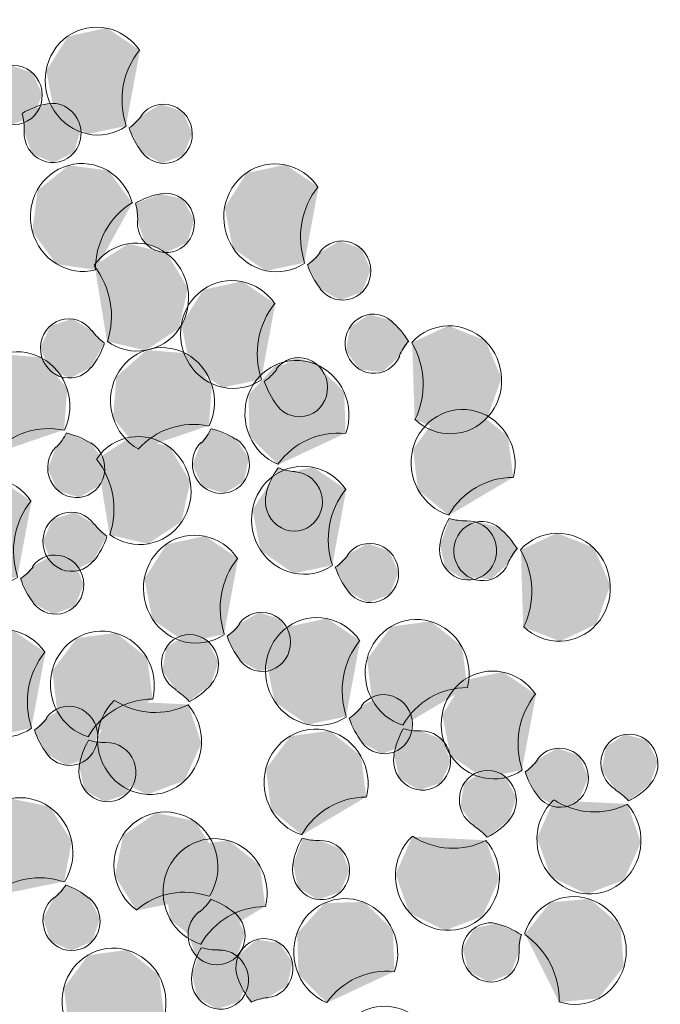
# Model space of a CAD drawing. Units: millimetres. Extents: x 2069 to 2264, y 918 to 967.
# Drawn here: x 2092 to 2092, y 936 to 936 of the extents above; entities that cross this region are included whole.
import ezdxf

# ---------------------------------------------------------------- set-up
doc = ezdxf.new("R2010")
doc.units = ezdxf.units.MM
doc.layers.add('Interni - Arredo_Num_Penna__104', color=7, linetype='Continuous', lineweight=0, true_color=0xc9e4c3)
doc.layers.add('Interni - Arredo_Num_Penna__4', color=7, linetype='Continuous', lineweight=0, true_color=0x1a5518)

msp = doc.modelspace()

# ---------------------------------------------------------------- hatches: boundary and pattern name
at = {"layer": 'Interni - Arredo_Num_Penna__104', "linetype": 'Continuous'}
for points in [[(2091.89389, 935.8669), (2091.89388, 935.86692), (2091.89578, 935.87712), (2091.8913, 935.88016), (2091.88606, 935.87901), (2091.88312, 935.87435), (2091.88419, 935.86888), (2091.88865, 935.8658)], [(2091.89389, 935.8669), (2091.89388, 935.86692), (2091.89578, 935.87712), (2091.8913, 935.88016), (2091.88606, 935.87901), (2091.88312, 935.87435), (2091.88419, 935.86888), (2091.88865, 935.8658)], [(2091.87568, 935.87354), (2091.874, 935.8719), (2091.87573, 935.86859), (2091.87846, 935.8671), (2091.88136, 935.86818), (2091.88257, 935.87115), (2091.8813, 935.87408), (2091.87838, 935.87509)], [(2091.87568, 935.87354), (2091.874, 935.8719), (2091.87573, 935.86859), (2091.87846, 935.8671), (2091.88136, 935.86818), (2091.88257, 935.87115), (2091.8813, 935.87408), (2091.87838, 935.87509)], [(2091.88013, 935.86619), (2091.8812, 935.86317), (2091.88405, 935.86195), (2091.88685, 935.8633), (2091.88779, 935.86637), (2091.88627, 935.86917), (2091.88327, 935.8699), (2091.87989, 935.86857)], [(2091.88013, 935.86619), (2091.8812, 935.86317), (2091.88405, 935.86195), (2091.88685, 935.8633), (2091.88779, 935.86637), (2091.88627, 935.86917), (2091.88327, 935.8699), (2091.87989, 935.86857)], [(2091.89594, 935.86829), (2091.89427, 935.86666), (2091.89599, 935.86335), (2091.89872, 935.86185), (2091.90163, 935.86294), (2091.90284, 935.8659), (2091.90157, 935.86883), (2091.89864, 935.86985)], [(2091.89594, 935.86829), (2091.89427, 935.86666), (2091.89599, 935.86335), (2091.89872, 935.86185), (2091.90163, 935.86294), (2091.90284, 935.8659), (2091.90157, 935.86883), (2091.89864, 935.86985)], [(2091.89476, 935.85649), (2091.89148, 935.86089), (2091.88617, 935.86159), (2091.88194, 935.85818), (2091.88124, 935.85265), (2091.88449, 935.84822), (2091.88978, 935.84747), (2091.89474, 935.85648)], [(2091.89476, 935.85649), (2091.89148, 935.86089), (2091.88617, 935.86159), (2091.88194, 935.85818), (2091.88124, 935.85265), (2091.88449, 935.84822), (2091.88978, 935.84747), (2091.89474, 935.85648)], [(2091.918, 935.84842), (2091.91798, 935.84844), (2091.91988, 935.85864), (2091.9154, 935.86168), (2091.91017, 935.86053), (2091.90723, 935.85587), (2091.9083, 935.8504), (2091.91276, 935.84732)], [(2091.918, 935.84842), (2091.91798, 935.84844), (2091.91988, 935.85864), (2091.9154, 935.86168), (2091.91017, 935.86053), (2091.90723, 935.85587), (2091.9083, 935.8504), (2091.91276, 935.84732)], [(2091.89544, 935.85404), (2091.89651, 935.85102), (2091.89936, 935.8498), (2091.90216, 935.85116), (2091.9031, 935.85422), (2091.90158, 935.85702), (2091.89858, 935.85775), (2091.8952, 935.85642)], [(2091.89544, 935.85404), (2091.89651, 935.85102), (2091.89936, 935.8498), (2091.90216, 935.85116), (2091.9031, 935.85422), (2091.90158, 935.85702), (2091.89858, 935.85775), (2091.8952, 935.85642)], [(2091.89131, 935.83779), (2091.89653, 935.83658), (2091.90105, 935.83956), (2091.90224, 935.845), (2091.8994, 935.84973), (2091.89419, 935.85099), (2091.88965, 935.84805), (2091.89133, 935.83781)], [(2091.89131, 935.83779), (2091.89653, 935.83658), (2091.90105, 935.83956), (2091.90224, 935.845), (2091.8994, 935.84973), (2091.89419, 935.85099), (2091.88965, 935.84805), (2091.89133, 935.83781)], [(2091.92005, 935.84981), (2091.91837, 935.84818), (2091.9201, 935.84487), (2091.92283, 935.84337), (2091.92573, 935.84446), (2091.92694, 935.84742), (2091.92567, 935.85035), (2091.92275, 935.85137)], [(2091.92005, 935.84981), (2091.91837, 935.84818), (2091.9201, 935.84487), (2091.92283, 935.84337), (2091.92573, 935.84446), (2091.92694, 935.84742), (2091.92567, 935.85035), (2091.92275, 935.85137)], [(2091.91216, 935.83266), (2091.91214, 935.83268), (2091.91404, 935.84288), (2091.90956, 935.84592), (2091.90433, 935.84477), (2091.90139, 935.84011), (2091.90246, 935.83464), (2091.90691, 935.83156)], [(2091.91216, 935.83266), (2091.91214, 935.83268), (2091.91404, 935.84288), (2091.90956, 935.84592), (2091.90433, 935.84477), (2091.90139, 935.84011), (2091.90246, 935.83464), (2091.90691, 935.83156)], [(2091.93082, 935.83581), (2091.93211, 935.83779), (2091.92972, 935.84062), (2091.92674, 935.84144), (2091.92414, 935.83972), (2091.92359, 935.83655), (2091.92544, 935.83398), (2091.92851, 935.83367)], [(2091.93082, 935.83581), (2091.93211, 935.83779), (2091.92972, 935.84062), (2091.92674, 935.84144), (2091.92414, 935.83972), (2091.92359, 935.83655), (2091.92544, 935.83398), (2091.92851, 935.83367)], [(2091.88929, 935.83923), (2091.88663, 935.84084), (2091.88368, 935.83989), (2091.88235, 935.83698), (2091.88349, 935.834), (2091.88637, 935.83285), (2091.88914, 935.83428), (2091.89093, 935.83755)], [(2091.88929, 935.83923), (2091.88663, 935.84084), (2091.88368, 935.83989), (2091.88235, 935.83698), (2091.88349, 935.834), (2091.88637, 935.83285), (2091.88914, 935.83428), (2091.89093, 935.83755)], [(2091.93252, 935.83764), (2091.93254, 935.83762), (2091.93285, 935.82724), (2091.93786, 935.8253), (2091.94273, 935.82763), (2091.94461, 935.83285), (2091.9424, 935.83793), (2091.93741, 935.83991)], [(2091.93252, 935.83764), (2091.93254, 935.83762), (2091.93285, 935.82724), (2091.93786, 935.8253), (2091.94273, 935.82763), (2091.94461, 935.83285), (2091.9424, 935.83793), (2091.93741, 935.83991)], [(2091.88555, 935.82584), (2091.88594, 935.8314), (2091.88246, 935.83564), (2091.87713, 935.83607), (2091.87306, 935.83246), (2091.87261, 935.82689), (2091.87606, 935.82263), (2091.88552, 935.82585)], [(2091.88555, 935.82584), (2091.88594, 935.8314), (2091.88246, 935.83564), (2091.87713, 935.83607), (2091.87306, 935.83246), (2091.87261, 935.82689), (2091.87606, 935.82263), (2091.88552, 935.82585)], [(2091.90508, 935.8264), (2091.90548, 935.83196), (2091.902, 935.8362), (2091.89667, 935.83663), (2091.89259, 935.83302), (2091.89215, 935.82745), (2091.89559, 935.82319), (2091.90506, 935.82641)], [(2091.90508, 935.8264), (2091.90548, 935.83196), (2091.902, 935.8362), (2091.89667, 935.83663), (2091.89259, 935.83302), (2091.89215, 935.82745), (2091.89559, 935.82319), (2091.90506, 935.82641)], [(2091.91445, 935.82112), (2091.91446, 935.82115), (2091.92354, 935.8254), (2091.92335, 935.83098), (2091.91944, 935.83478), (2091.9141, 935.8346), (2091.91043, 935.83054), (2091.91057, 935.82497)], [(2091.91445, 935.82112), (2091.91446, 935.82115), (2091.92354, 935.8254), (2091.92335, 935.83098), (2091.91944, 935.83478), (2091.9141, 935.8346), (2091.91043, 935.83054), (2091.91057, 935.82497)], [(2091.91421, 935.83405), (2091.91253, 935.83242), (2091.91426, 935.8291), (2091.91699, 935.82761), (2091.91989, 935.8287), (2091.9211, 935.83166), (2091.91983, 935.83459), (2091.91691, 935.83561)], [(2091.91421, 935.83405), (2091.91253, 935.83242), (2091.91426, 935.8291), (2091.91699, 935.82761), (2091.91989, 935.8287), (2091.9211, 935.83166), (2091.91983, 935.83459), (2091.91691, 935.83561)], [(2091.93752, 935.81428), (2091.93752, 935.81431), (2091.94618, 935.81944), (2091.94548, 935.82497), (2091.94124, 935.82837), (2091.93593, 935.82766), (2091.93265, 935.82325), (2091.93331, 935.81772)], [(2091.93752, 935.81428), (2091.93752, 935.81431), (2091.94618, 935.81944), (2091.94548, 935.82497), (2091.94124, 935.82837), (2091.93593, 935.82766), (2091.93265, 935.82325), (2091.93331, 935.81772)], [(2091.88447, 935.82355), (2091.88333, 935.82056), (2091.88465, 935.81765), (2091.8876, 935.81671), (2091.89027, 935.81832), (2091.89094, 935.82146), (2091.88918, 935.8241), (2091.88582, 935.82548)], [(2091.88447, 935.82355), (2091.88333, 935.82056), (2091.88465, 935.81765), (2091.8876, 935.81671), (2091.89027, 935.81832), (2091.89094, 935.82146), (2091.88918, 935.8241), (2091.88582, 935.82548)], [(2091.90401, 935.82411), (2091.90286, 935.82112), (2091.90419, 935.81821), (2091.90714, 935.81726), (2091.9098, 935.81888), (2091.91048, 935.82202), (2091.90872, 935.82466), (2091.90536, 935.82604)], [(2091.90401, 935.82411), (2091.90286, 935.82112), (2091.90419, 935.81821), (2091.90714, 935.81726), (2091.9098, 935.81888), (2091.91048, 935.82202), (2091.90872, 935.82466), (2091.90536, 935.82604)], [(2091.89164, 935.81166), (2091.89686, 935.81045), (2091.90138, 935.81344), (2091.90257, 935.81888), (2091.89973, 935.82361), (2091.89452, 935.82486), (2091.88998, 935.82192), (2091.89166, 935.81169)], [(2091.89164, 935.81166), (2091.89686, 935.81045), (2091.90138, 935.81344), (2091.90257, 935.81888), (2091.89973, 935.82361), (2091.89452, 935.82486), (2091.88998, 935.82192), (2091.89166, 935.81169)], [(2091.92175, 935.80755), (2091.92174, 935.80758), (2091.92363, 935.81777), (2091.91915, 935.82081), (2091.91392, 935.81967), (2091.91098, 935.815), (2091.91205, 935.80954), (2091.91651, 935.80646)], [(2091.92175, 935.80755), (2091.92174, 935.80758), (2091.92363, 935.81777), (2091.91915, 935.82081), (2091.91392, 935.81967), (2091.91098, 935.815), (2091.91205, 935.80954), (2091.91651, 935.80646)], [(2091.91672, 935.82018), (2091.91447, 935.82066), (2091.91287, 935.81728), (2091.91327, 935.81409), (2091.91579, 935.81224), (2091.9188, 935.81292), (2091.92037, 935.81569), (2091.91949, 935.81877)], [(2091.91672, 935.82018), (2091.91447, 935.82066), (2091.91287, 935.81728), (2091.91327, 935.81409), (2091.91579, 935.81224), (2091.9188, 935.81292), (2091.92037, 935.81569), (2091.91949, 935.81877)], [(2091.87925, 935.80599), (2091.87923, 935.80601), (2091.88113, 935.81621), (2091.87665, 935.81925), (2091.87141, 935.8181), (2091.86848, 935.81344), (2091.86955, 935.80797), (2091.874, 935.80489)], [(2091.87925, 935.80599), (2091.87923, 935.80601), (2091.88113, 935.81621), (2091.87665, 935.81925), (2091.87141, 935.8181), (2091.86848, 935.81344), (2091.86955, 935.80797), (2091.874, 935.80489)], [(2091.88962, 935.8131), (2091.88695, 935.81472), (2091.88401, 935.81376), (2091.88268, 935.81086), (2091.88382, 935.80787), (2091.8867, 935.80673), (2091.88947, 935.80816), (2091.89126, 935.81143)], [(2091.88962, 935.8131), (2091.88695, 935.81472), (2091.88401, 935.81376), (2091.88268, 935.81086), (2091.88382, 935.80787), (2091.8867, 935.80673), (2091.88947, 935.80816), (2091.89126, 935.81143)], [(2091.93986, 935.81356), (2091.93758, 935.81382), (2091.9363, 935.8103), (2091.93699, 935.80717), (2091.93967, 935.80557), (2091.94261, 935.80654), (2091.94392, 935.80946), (2091.94275, 935.81244)], [(2091.93986, 935.81356), (2091.93758, 935.81382), (2091.9363, 935.8103), (2091.93699, 935.80717), (2091.93967, 935.80557), (2091.94261, 935.80654), (2091.94392, 935.80946), (2091.94275, 935.81244)], [(2091.94549, 935.80779), (2091.94678, 935.80977), (2091.9444, 935.8126), (2091.94142, 935.81343), (2091.93881, 935.8117), (2091.93826, 935.80854), (2091.94012, 935.80597), (2091.94318, 935.80565)], [(2091.94549, 935.80779), (2091.94678, 935.80977), (2091.9444, 935.8126), (2091.94142, 935.81343), (2091.93881, 935.8117), (2091.93826, 935.80854), (2091.94012, 935.80597), (2091.94318, 935.80565)], [(2091.94719, 935.80962), (2091.94721, 935.8096), (2091.94752, 935.79922), (2091.95253, 935.79729), (2091.9574, 935.79961), (2091.95928, 935.80484), (2091.95708, 935.80992), (2091.95208, 935.8119)], [(2091.94719, 935.80962), (2091.94721, 935.8096), (2091.94752, 935.79922), (2091.95253, 935.79729), (2091.9574, 935.79961), (2091.95928, 935.80484), (2091.95708, 935.80992), (2091.95208, 935.8119)], [(2091.90715, 935.79824), (2091.90713, 935.79827), (2091.90903, 935.80846), (2091.90455, 935.81151), (2091.89932, 935.81036), (2091.89638, 935.8057), (2091.89745, 935.80023), (2091.9019, 935.79715)], [(2091.90715, 935.79824), (2091.90713, 935.79827), (2091.90903, 935.80846), (2091.90455, 935.81151), (2091.89932, 935.81036), (2091.89638, 935.8057), (2091.89745, 935.80023), (2091.9019, 935.79715)], [(2091.9238, 935.80895), (2091.92213, 935.80731), (2091.92385, 935.804), (2091.92658, 935.80251), (2091.92949, 935.80359), (2091.93069, 935.80655), (2091.92943, 935.80949), (2091.9265, 935.8105)], [(2091.9238, 935.80895), (2091.92213, 935.80731), (2091.92385, 935.804), (2091.92658, 935.80251), (2091.92949, 935.80359), (2091.93069, 935.80655), (2091.92943, 935.80949), (2091.9265, 935.8105)], [(2091.8813, 935.80738), (2091.87962, 935.80574), (2091.88135, 935.80243), (2091.88408, 935.80094), (2091.88698, 935.80202), (2091.88819, 935.80499), (2091.88692, 935.80792), (2091.884, 935.80893)], [(2091.8813, 935.80738), (2091.87962, 935.80574), (2091.88135, 935.80243), (2091.88408, 935.80094), (2091.88698, 935.80202), (2091.88819, 935.80499), (2091.88692, 935.80792), (2091.884, 935.80893)], [(2091.9092, 935.79964), (2091.90752, 935.798), (2091.90925, 935.79469), (2091.91198, 935.7932), (2091.91488, 935.79428), (2091.91609, 935.79725), (2091.91482, 935.80018), (2091.9119, 935.80119)], [(2091.9092, 935.79964), (2091.90752, 935.798), (2091.90925, 935.79469), (2091.91198, 935.7932), (2091.91488, 935.79428), (2091.91609, 935.79725), (2091.91482, 935.80018), (2091.9119, 935.80119)], [(2091.92363, 935.78712), (2091.92361, 935.78714), (2091.92551, 935.79734), (2091.92103, 935.80038), (2091.91579, 935.79924), (2091.91286, 935.79457), (2091.91393, 935.78911), (2091.91838, 935.78602)], [(2091.92363, 935.78712), (2091.92361, 935.78714), (2091.92551, 935.79734), (2091.92103, 935.80038), (2091.91579, 935.79924), (2091.91286, 935.79457), (2091.91393, 935.78911), (2091.91838, 935.78602)], [(2091.93132, 935.78589), (2091.93133, 935.78591), (2091.93998, 935.79105), (2091.93928, 935.79658), (2091.93504, 935.79998), (2091.92973, 935.79927), (2091.92645, 935.79486), (2091.92711, 935.78933)], [(2091.93132, 935.78589), (2091.93133, 935.78591), (2091.93998, 935.79105), (2091.93928, 935.79658), (2091.93504, 935.79998), (2091.92973, 935.79927), (2091.92645, 935.79486), (2091.92711, 935.78933)], [(2091.88112, 935.78555), (2091.88111, 935.78558), (2091.88301, 935.79577), (2091.87852, 935.79881), (2091.87329, 935.79767), (2091.87035, 935.793), (2091.87142, 935.78754), (2091.87588, 935.78446)], [(2091.88112, 935.78555), (2091.88111, 935.78558), (2091.88301, 935.79577), (2091.87852, 935.79881), (2091.87329, 935.79767), (2091.87035, 935.793), (2091.87142, 935.78754), (2091.87588, 935.78446)], [(2091.88881, 935.78432), (2091.88882, 935.78435), (2091.89747, 935.78949), (2091.89677, 935.79502), (2091.89253, 935.79842), (2091.88723, 935.7977), (2091.88395, 935.7933), (2091.88461, 935.78776)], [(2091.88881, 935.78432), (2091.88882, 935.78435), (2091.89747, 935.78949), (2091.89677, 935.79502), (2091.89253, 935.79842), (2091.88723, 935.7977), (2091.88395, 935.7933), (2091.88461, 935.78776)], [(2091.90066, 935.79069), (2091.90245, 935.7892), (2091.90534, 935.79146), (2091.90637, 935.79449), (2091.90492, 935.79734), (2091.90194, 935.79815), (2091.89934, 935.79642), (2091.8988, 935.79325)], [(2091.90066, 935.79069), (2091.90245, 935.7892), (2091.90534, 935.79146), (2091.90637, 935.79449), (2091.90492, 935.79734), (2091.90194, 935.79815), (2091.89934, 935.79642), (2091.8988, 935.79325)], [(2091.94737, 935.77989), (2091.94735, 935.77992), (2091.94925, 935.79011), (2091.94477, 935.79315), (2091.93954, 935.79201), (2091.9366, 935.78734), (2091.93767, 935.78188), (2091.94213, 935.7788)], [(2091.94737, 935.77989), (2091.94735, 935.77992), (2091.94925, 935.79011), (2091.94477, 935.79315), (2091.93954, 935.79201), (2091.9366, 935.78734), (2091.93767, 935.78188), (2091.94213, 935.7788)], [(2091.90228, 935.78877), (2091.90226, 935.78875), (2091.89231, 935.78923), (2091.89007, 935.78416), (2091.89191, 935.77893), (2091.89676, 935.77657), (2091.90179, 935.77847), (2091.90407, 935.78352)], [(2091.90228, 935.78877), (2091.90226, 935.78875), (2091.89231, 935.78923), (2091.89007, 935.78416), (2091.89191, 935.77893), (2091.89676, 935.77657), (2091.90179, 935.77847), (2091.90407, 935.78352)], [(2091.92568, 935.78851), (2091.924, 935.78688), (2091.92573, 935.78357), (2091.92846, 935.78208), (2091.93136, 935.78316), (2091.93257, 935.78612), (2091.9313, 935.78905), (2091.92838, 935.79007)], [(2091.92568, 935.78851), (2091.924, 935.78688), (2091.92573, 935.78357), (2091.92846, 935.78208), (2091.93136, 935.78316), (2091.93257, 935.78612), (2091.9313, 935.78905), (2091.92838, 935.79007)], [(2091.88317, 935.78695), (2091.8815, 935.78531), (2091.88322, 935.782), (2091.88595, 935.78051), (2091.88886, 935.78159), (2091.89006, 935.78455), (2091.8888, 935.78749), (2091.88587, 935.7885)], [(2091.88317, 935.78695), (2091.8815, 935.78531), (2091.88322, 935.782), (2091.88595, 935.78051), (2091.88886, 935.78159), (2091.89006, 935.78455), (2091.8888, 935.78749), (2091.88587, 935.7885)], [(2091.93367, 935.78517), (2091.93139, 935.78543), (2091.9301, 935.78191), (2091.93079, 935.77877), (2091.93347, 935.77718), (2091.93641, 935.77815), (2091.93772, 935.78107), (2091.93655, 935.78405)], [(2091.93367, 935.78517), (2091.93139, 935.78543), (2091.9301, 935.78191), (2091.93079, 935.77877), (2091.93347, 935.77718), (2091.93641, 935.77815), (2091.93772, 935.78107), (2091.93655, 935.78405)], [(2091.89116, 935.7836), (2091.88888, 935.78387), (2091.88759, 935.78034), (2091.88828, 935.77721), (2091.89096, 935.77561), (2091.8939, 935.77659), (2091.89521, 935.7795), (2091.89405, 935.78248)], [(2091.89116, 935.7836), (2091.88888, 935.78387), (2091.88759, 935.78034), (2091.88828, 935.77721), (2091.89096, 935.77561), (2091.8939, 935.77659), (2091.89521, 935.7795), (2091.89405, 935.78248)], [(2091.91767, 935.77109), (2091.91768, 935.77112), (2091.92633, 935.77626), (2091.92563, 935.78179), (2091.92139, 935.78519), (2091.91609, 935.78447), (2091.91281, 935.78006), (2091.91346, 935.77453)], [(2091.91767, 935.77109), (2091.91768, 935.77112), (2091.92633, 935.77626), (2091.92563, 935.78179), (2091.92139, 935.78519), (2091.91609, 935.78447), (2091.91281, 935.78006), (2091.91346, 935.77453)], [(2091.95999, 935.77724), (2091.96178, 935.77575), (2091.96467, 935.77801), (2091.96569, 935.78105), (2091.96425, 935.78389), (2091.96127, 935.78471), (2091.95867, 935.78297), (2091.95812, 935.77981)], [(2091.95999, 935.77724), (2091.96178, 935.77575), (2091.96467, 935.77801), (2091.96569, 935.78105), (2091.96425, 935.78389), (2091.96127, 935.78471), (2091.95867, 935.78297), (2091.95812, 935.77981)], [(2091.94942, 935.78129), (2091.94774, 935.77965), (2091.94947, 935.77634), (2091.9522, 935.77485), (2091.9551, 935.77593), (2091.95631, 935.77889), (2091.95505, 935.78183), (2091.95212, 935.78284)], [(2091.94942, 935.78129), (2091.94774, 935.77965), (2091.94947, 935.77634), (2091.9522, 935.77485), (2091.9551, 935.77593), (2091.95631, 935.77889), (2091.95505, 935.78183), (2091.95212, 935.78284)], [(2091.94088, 935.77234), (2091.94267, 935.77084), (2091.94557, 935.77311), (2091.94659, 935.77614), (2091.94514, 935.77898), (2091.94216, 935.7798), (2091.93956, 935.77807), (2091.93902, 935.7749)], [(2091.94088, 935.77234), (2091.94267, 935.77084), (2091.94557, 935.77311), (2091.94659, 935.77614), (2091.94514, 935.77898), (2091.94216, 935.7798), (2091.93956, 935.77807), (2091.93902, 935.7749)], [(2091.88553, 935.76481), (2091.88657, 935.77028), (2091.88361, 935.77493), (2091.87837, 935.77604), (2091.87391, 935.77297), (2091.87281, 935.76751), (2091.87573, 935.76284), (2091.8855, 935.76483)], [(2091.88553, 935.76481), (2091.88657, 935.77028), (2091.88361, 935.77493), (2091.87837, 935.77604), (2091.87391, 935.77297), (2091.87281, 935.76751), (2091.87573, 935.76284), (2091.8855, 935.76483)], [(2091.96161, 935.77533), (2091.96158, 935.77531), (2091.95164, 935.77579), (2091.9494, 935.77072), (2091.95124, 935.76548), (2091.95609, 935.76313), (2091.96112, 935.76503), (2091.9634, 935.77008)], [(2091.96161, 935.77533), (2091.96158, 935.77531), (2091.95164, 935.77579), (2091.9494, 935.77072), (2091.95124, 935.76548), (2091.95609, 935.76313), (2091.96112, 935.76503), (2091.9634, 935.77008)], [(2091.90511, 935.76287), (2091.90616, 935.76835), (2091.9032, 935.77299), (2091.89796, 935.7741), (2091.89349, 935.77103), (2091.8924, 935.76557), (2091.89532, 935.7609), (2091.90509, 935.76289)], [(2091.90511, 935.76287), (2091.90616, 935.76835), (2091.9032, 935.77299), (2091.89796, 935.7741), (2091.89349, 935.77103), (2091.8924, 935.76557), (2091.89532, 935.7609), (2091.90509, 935.76289)], [(2091.92002, 935.77037), (2091.91774, 935.77063), (2091.91645, 935.76711), (2091.91714, 935.76398), (2091.91982, 935.76238), (2091.92276, 935.76336), (2091.92407, 935.76627), (2091.92291, 935.76925)], [(2091.92002, 935.77037), (2091.91774, 935.77063), (2091.91645, 935.76711), (2091.91714, 935.76398), (2091.91982, 935.76238), (2091.92276, 935.76336), (2091.92407, 935.76627), (2091.92291, 935.76925)], [(2091.9425, 935.77042), (2091.94248, 935.7704), (2091.93254, 935.77088), (2091.9303, 935.76581), (2091.93214, 935.76057), (2091.93698, 935.75822), (2091.94201, 935.76012), (2091.94429, 935.76517)], [(2091.9425, 935.77042), (2091.94248, 935.7704), (2091.93254, 935.77088), (2091.9303, 935.76581), (2091.93214, 935.76057), (2091.93698, 935.75822), (2091.94201, 935.76012), (2091.94429, 935.76517)], [(2091.90403, 935.75629), (2091.90403, 935.75632), (2091.91269, 935.76146), (2091.91198, 935.76699), (2091.90775, 935.77039), (2091.90244, 935.76968), (2091.89916, 935.76527), (2091.89982, 935.75973)], [(2091.90403, 935.75629), (2091.90403, 935.75632), (2091.91269, 935.76146), (2091.91198, 935.76699), (2091.90775, 935.77039), (2091.90244, 935.76968), (2091.89916, 935.76527), (2091.89982, 935.75973)], [(2091.88419, 935.76267), (2091.88271, 935.75985), (2091.88368, 935.7568), (2091.88649, 935.75548), (2091.88933, 935.75675), (2091.89037, 935.75978), (2091.88893, 935.76263), (2091.88576, 935.76442)], [(2091.88419, 935.76267), (2091.88271, 935.75985), (2091.88368, 935.7568), (2091.88649, 935.75548), (2091.88933, 935.75675), (2091.89037, 935.75978), (2091.88893, 935.76263), (2091.88576, 935.76442)], [(2091.90378, 935.76074), (2091.90229, 935.75792), (2091.90327, 935.75486), (2091.90608, 935.75355), (2091.90892, 935.75481), (2091.90995, 935.75784), (2091.90852, 935.76069), (2091.90534, 935.76248)], [(2091.90378, 935.76074), (2091.90229, 935.75792), (2091.90327, 935.75486), (2091.90608, 935.75355), (2091.90892, 935.75481), (2091.90995, 935.75784), (2091.90852, 935.76069), (2091.90534, 935.76248)], [(2091.92104, 935.74841), (2091.92105, 935.74844), (2091.93013, 935.75269), (2091.92994, 935.75827), (2091.92603, 935.76207), (2091.92069, 935.7619), (2091.91702, 935.75783), (2091.91716, 935.75226)], [(2091.92104, 935.74841), (2091.92105, 935.74844), (2091.93013, 935.75269), (2091.92994, 935.75827), (2091.92603, 935.76207), (2091.92069, 935.7619), (2091.91702, 935.75783), (2091.91716, 935.75226)], [(2091.94775, 935.75774), (2091.94777, 935.75773), (2091.95237, 935.74852), (2091.95769, 935.74905), (2091.96111, 935.75335), (2091.96063, 935.75891), (2091.95653, 935.76249), (2091.9512, 935.762)], [(2091.94775, 935.75774), (2091.94777, 935.75773), (2091.95237, 935.74852), (2091.95769, 935.74905), (2091.96111, 935.75335), (2091.96063, 935.75891), (2091.95653, 935.76249), (2091.9512, 935.762)], [(2091.94698, 935.75532), (2091.94731, 935.75769), (2091.94398, 935.75916), (2091.94096, 935.75855), (2091.93933, 935.75581), (2091.94015, 935.75271), (2091.94289, 935.75124), (2091.94579, 935.75235)], [(2091.94698, 935.75532), (2091.94731, 935.75769), (2091.94398, 935.75916), (2091.94096, 935.75855), (2091.93933, 935.75581), (2091.94015, 935.75271), (2091.94289, 935.75124), (2091.94579, 935.75235)], [(2091.91298, 935.74914), (2091.91566, 935.75073), (2091.91636, 935.75387), (2091.91462, 935.75652), (2091.91157, 935.75699), (2091.90917, 935.75497), (2091.90897, 935.75176), (2091.91077, 935.7485)], [(2091.91298, 935.74914), (2091.91566, 935.75073), (2091.91636, 935.75387), (2091.91462, 935.75652), (2091.91157, 935.75699), (2091.90917, 935.75497), (2091.90897, 935.75176), (2091.91077, 935.7485)], [(2091.89038, 935.74149), (2091.89039, 935.74152), (2091.89904, 935.74666), (2091.89834, 935.75219), (2091.8941, 935.75559), (2091.88879, 935.75488), (2091.88551, 935.75047), (2091.88617, 935.74493)], [(2091.89038, 935.74149), (2091.89039, 935.74152), (2091.89904, 935.74666), (2091.89834, 935.75219), (2091.8941, 935.75559), (2091.88879, 935.75488), (2091.88551, 935.75047), (2091.88617, 935.74493)], [(2091.90637, 935.75558), (2091.90409, 935.75584), (2091.9028, 935.75231), (2091.9035, 935.74918), (2091.90617, 935.74759), (2091.90911, 935.74856), (2091.91042, 935.75147), (2091.90926, 935.75445)], [(2091.90637, 935.75558), (2091.90409, 935.75584), (2091.9028, 935.75231), (2091.9035, 935.74918), (2091.90617, 935.74759), (2091.90911, 935.74856), (2091.91042, 935.75147), (2091.90926, 935.75445)]]:
    msp.add_hatch(color=256, dxfattribs=at).paths.add_polyline_path(points, flags=0)

# ---------------------------------------------------------------- linework, layer by layer
at = {"layer": 'Interni - Arredo_Num_Penna__4', "linetype": 'Continuous'}
for centre, major_axis, start_param, end_param in [((2091.89, 935.87297), (0.00118, -0.0072), 2.015136, 6.704885), ((2091.89, 935.87297), (0.00118, -0.0072), 2.015136, 6.704885), ((2091.90359, 935.87025), (0.00172, -0.0105), 3.84811, 4.873756), ((2091.90359, 935.87025), (0.00172, -0.0105), 3.84811, 4.873756), ((2091.87873, 935.8711), (0.00065, -0.00395), 5.229092, 10.178409), ((2091.87873, 935.8711), (0.00065, -0.00395), 5.229092, 10.178409), ((2091.88513, 935.85942), (0.00172, -0.0105), 3.155053, 3.512425), ((2091.88513, 935.85942), (0.00172, -0.0105), 3.155053, 3.512425), ((2091.88397, 935.86596), (0.00065, -0.00395), 4.498152, 9.438239), ((2091.88397, 935.86596), (0.00065, -0.00395), 4.498152, 9.438239), ((2091.89899, 935.86585), (0.00065, -0.00395), 5.229092, 10.178409), ((2091.89899, 935.86585), (0.00065, -0.00395), 5.229092, 10.178409), ((2091.87314, 935.86661), (0.00118, -0.0072), 1.356559, 1.685911), ((2091.87314, 935.86661), (0.00118, -0.0072), 1.356559, 1.685911), ((2091.89038, 935.87274), (0.00118, -0.0072), 0.420583, 0.753631), ((2091.89038, 935.87274), (0.00118, -0.0072), 0.420583, 0.753631), ((2091.90397, 935.87001), (0.00172, -0.0105), 4.876579, 5.229092), ((2091.90397, 935.87001), (0.00172, -0.0105), 4.876579, 5.229092), ((2091.88801, 935.85454), (0.00118, -0.0072), 1.684809, 6.369944), ((2091.88801, 935.85454), (0.00118, -0.0072), 1.684809, 6.369944), ((2091.91411, 935.85449), (0.00118, -0.0072), 2.015136, 6.704885), ((2091.91411, 935.85449), (0.00118, -0.0072), 2.015136, 6.704885), ((2091.92769, 935.85177), (0.00172, -0.0105), 3.84811, 4.873756), ((2091.92769, 935.85177), (0.00172, -0.0105), 3.84811, 4.873756), ((2091.90044, 935.84727), (0.00172, -0.0105), 3.155053, 3.512425), ((2091.90044, 935.84727), (0.00172, -0.0105), 3.155053, 3.512425), ((2091.89928, 935.85381), (0.00065, -0.00395), 4.498152, 9.438239), ((2091.89928, 935.85381), (0.00065, -0.00395), 4.498152, 9.438239), ((2091.9, 935.84735), (0.00172, -0.0105), 3.515287, 4.544864), ((2091.9, 935.84735), (0.00172, -0.0105), 3.515287, 4.544864), ((2091.88845, 935.85446), (0.00118, -0.0072), 1.356559, 1.685911), ((2091.88845, 935.85446), (0.00118, -0.0072), 1.356559, 1.685911), ((2091.89533, 935.84378), (0.00118, -0.0072), 5.509635, 10.208714), ((2091.89533, 935.84378), (0.00118, -0.0072), 5.509635, 10.208714), ((2091.9231, 935.84737), (0.00065, -0.00395), 5.229092, 10.178409), ((2091.9231, 935.84737), (0.00065, -0.00395), 5.229092, 10.178409), ((2091.91449, 935.85426), (0.00118, -0.0072), 0.420583, 0.753631), ((2091.91449, 935.85426), (0.00118, -0.0072), 0.420583, 0.753631), ((2091.88169, 935.84135), (0.00172, -0.0105), 1.073007, 2.090589), ((2091.88169, 935.84135), (0.00172, -0.0105), 1.073007, 2.090589), ((2091.92807, 935.85153), (0.00172, -0.0105), 4.876579, 5.229092), ((2091.92807, 935.85153), (0.00172, -0.0105), 4.876579, 5.229092), ((2091.90827, 935.83873), (0.00118, -0.0072), 2.015136, 6.704885), ((2091.90827, 935.83873), (0.00118, -0.0072), 2.015136, 6.704885), ((2091.92185, 935.83601), (0.00172, -0.0105), 3.84811, 4.873756), ((2091.92185, 935.83601), (0.00172, -0.0105), 3.84811, 4.873756), ((2091.88619, 935.83685), (0.00065, -0.00395), 2.044682, 6.992874), ((2091.88619, 935.83685), (0.00065, -0.00395), 2.044682, 6.992874), ((2091.92733, 935.83748), (0.00065, -0.00395), 2.307069, 7.262471), ((2091.92733, 935.83748), (0.00065, -0.00395), 2.307069, 7.262471), ((2091.92336, 935.83228), (0.00172, -0.0105), 1.955927, 2.307069), ((2091.92336, 935.83228), (0.00172, -0.0105), 1.955927, 2.307069), ((2091.9376, 935.83261), (0.00118, -0.0072), 5.376478, 10.071756), ((2091.9376, 935.83261), (0.00118, -0.0072), 5.376478, 10.071756), ((2091.89494, 935.84355), (0.00118, -0.0072), 5.186275, 5.510723), ((2091.89494, 935.84355), (0.00118, -0.0072), 5.186275, 5.510723), ((2091.87929, 935.82912), (0.00118, -0.0072), 0.944663, 5.639779), ((2091.87929, 935.82912), (0.00118, -0.0072), 0.944663, 5.639779), ((2091.88131, 935.84112), (0.00172, -0.0105), 0.709689, 1.070138), ((2091.88131, 935.84112), (0.00172, -0.0105), 0.709689, 1.070138), ((2091.89882, 935.82968), (0.00118, -0.0072), 0.944663, 5.639779), ((2091.89882, 935.82968), (0.00118, -0.0072), 0.944663, 5.639779), ((2091.93718, 935.83275), (0.00118, -0.0072), 3.787451, 4.120879), ((2091.93718, 935.83275), (0.00118, -0.0072), 3.787451, 4.120879), ((2091.92378, 935.83214), (0.00172, -0.0105), 0.932202, 1.95312), ((2091.92378, 935.83214), (0.00172, -0.0105), 0.932202, 1.95312), ((2091.91697, 935.82794), (0.00118, -0.0072), 1.056303, 5.748527), ((2091.91697, 935.82794), (0.00118, -0.0072), 1.056303, 5.748527), ((2091.91726, 935.83161), (0.00065, -0.00395), 5.229092, 10.178409), ((2091.91726, 935.83161), (0.00065, -0.00395), 5.229092, 10.178409), ((2091.90865, 935.8385), (0.00118, -0.0072), 0.420583, 0.753631), ((2091.90865, 935.8385), (0.00118, -0.0072), 0.420583, 0.753631), ((2091.92223, 935.83577), (0.00172, -0.0105), 4.876579, 5.229092), ((2091.92223, 935.83577), (0.00172, -0.0105), 4.876579, 5.229092), ((2091.93941, 935.82132), (0.00118, -0.0072), 1.153235, 5.843213), ((2091.93941, 935.82132), (0.00118, -0.0072), 1.153235, 5.843213), ((2091.88355, 935.81539), (0.00172, -0.0105), 2.779976, 3.801032), ((2091.88355, 935.81539), (0.00172, -0.0105), 2.779976, 3.801032), ((2091.90309, 935.81595), (0.00172, -0.0105), 2.779976, 3.801032), ((2091.90309, 935.81595), (0.00172, -0.0105), 2.779976, 3.801032), ((2091.87956, 935.82875), (0.00118, -0.0072), 0.612353, 0.945782), ((2091.87956, 935.82875), (0.00118, -0.0072), 0.612353, 0.945782), ((2091.88382, 935.81503), (0.00172, -0.0105), 2.426, 2.777169), ((2091.88382, 935.81503), (0.00172, -0.0105), 2.426, 2.777169), ((2091.89566, 935.81765), (0.00118, -0.0072), 5.509635, 10.208714), ((2091.89566, 935.81765), (0.00118, -0.0072), 5.509635, 10.208714), ((2091.8991, 935.82931), (0.00118, -0.0072), 0.612353, 0.945782), ((2091.8991, 935.82931), (0.00118, -0.0072), 0.612353, 0.945782), ((2091.90336, 935.81559), (0.00172, -0.0105), 2.426, 2.777169), ((2091.90336, 935.81559), (0.00172, -0.0105), 2.426, 2.777169), ((2091.92264, 935.81478), (0.00172, -0.0105), 2.885348, 3.908791), ((2091.92264, 935.81478), (0.00172, -0.0105), 2.885348, 3.908791), ((2091.88717, 935.82069), (0.00065, -0.00395), 3.753946, 8.709185), ((2091.88717, 935.82069), (0.00065, -0.00395), 3.753946, 8.709185), ((2091.9067, 935.82125), (0.00065, -0.00395), 3.753946, 8.709185), ((2091.9067, 935.82125), (0.00065, -0.00395), 3.753946, 8.709185), ((2091.88202, 935.81523), (0.00172, -0.0105), 1.073007, 2.090589), ((2091.88202, 935.81523), (0.00172, -0.0105), 1.073007, 2.090589), ((2091.91786, 935.81363), (0.00118, -0.0072), 2.015136, 6.704885), ((2091.91786, 935.81363), (0.00118, -0.0072), 2.015136, 6.704885), ((2091.87536, 935.81206), (0.00118, -0.0072), 2.015136, 6.704885), ((2091.87536, 935.81206), (0.00118, -0.0072), 2.015136, 6.704885), ((2091.91656, 935.81617), (0.00065, -0.00395), 4.271964, 9.214684), ((2091.91656, 935.81617), (0.00065, -0.00395), 4.271964, 9.214684), ((2091.92268, 935.81432), (0.00172, -0.0105), 3.911666, 4.271964), ((2091.92268, 935.81432), (0.00172, -0.0105), 3.911666, 4.271964), ((2091.91701, 935.82748), (0.00118, -0.0072), 5.747437, 6.073091), ((2091.91701, 935.82748), (0.00118, -0.0072), 5.747437, 6.073091), ((2091.94626, 935.80879), (0.00172, -0.0105), 2.980602, 4.005978), ((2091.94626, 935.80879), (0.00172, -0.0105), 2.980602, 4.005978), ((2091.93144, 935.81091), (0.00172, -0.0105), 3.84811, 4.873756), ((2091.93144, 935.81091), (0.00172, -0.0105), 3.84811, 4.873756), ((2091.88894, 935.80934), (0.00172, -0.0105), 3.84811, 4.873756), ((2091.88894, 935.80934), (0.00172, -0.0105), 3.84811, 4.873756), ((2091.88652, 935.81073), (0.00065, -0.00395), 2.044682, 6.992874), ((2091.88652, 935.81073), (0.00065, -0.00395), 2.044682, 6.992874), ((2091.89527, 935.81742), (0.00118, -0.0072), 5.186275, 5.510723), ((2091.89527, 935.81742), (0.00118, -0.0072), 5.186275, 5.510723), ((2091.94007, 935.80956), (0.00065, -0.00395), 4.368767, 9.310054), ((2091.94007, 935.80956), (0.00065, -0.00395), 4.368767, 9.310054), ((2091.94633, 935.80833), (0.00172, -0.0105), 4.008853, 4.368767), ((2091.94633, 935.80833), (0.00172, -0.0105), 4.008853, 4.368767), ((2091.93948, 935.82086), (0.00118, -0.0072), 5.84212, 6.168462), ((2091.93948, 935.82086), (0.00118, -0.0072), 5.84212, 6.168462), ((2091.942, 935.80947), (0.00065, -0.00395), 2.307069, 7.262471), ((2091.942, 935.80947), (0.00065, -0.00395), 2.307069, 7.262471), ((2091.90326, 935.80432), (0.00118, -0.0072), 2.015136, 6.704885), ((2091.90326, 935.80432), (0.00118, -0.0072), 2.015136, 6.704885), ((2091.93803, 935.80426), (0.00172, -0.0105), 1.955927, 2.307069), ((2091.93803, 935.80426), (0.00172, -0.0105), 1.955927, 2.307069), ((2091.95227, 935.80459), (0.00118, -0.0072), 5.376478, 10.071756), ((2091.95227, 935.80459), (0.00118, -0.0072), 5.376478, 10.071756), ((2091.88164, 935.815), (0.00172, -0.0105), 0.709689, 1.070138), ((2091.88164, 935.815), (0.00172, -0.0105), 0.709689, 1.070138), ((2091.92685, 935.80651), (0.00065, -0.00395), 5.229092, 10.178409), ((2091.92685, 935.80651), (0.00065, -0.00395), 5.229092, 10.178409), ((2091.88435, 935.80494), (0.00065, -0.00395), 5.229092, 10.178409), ((2091.88435, 935.80494), (0.00065, -0.00395), 5.229092, 10.178409), ((2091.95185, 935.80474), (0.00118, -0.0072), 3.787451, 4.120879), ((2091.95185, 935.80474), (0.00118, -0.0072), 3.787451, 4.120879), ((2091.93845, 935.80412), (0.00172, -0.0105), 0.932202, 1.95312), ((2091.93845, 935.80412), (0.00172, -0.0105), 0.932202, 1.95312), ((2091.91684, 935.8016), (0.00172, -0.0105), 3.84811, 4.873756), ((2091.91684, 935.8016), (0.00172, -0.0105), 3.84811, 4.873756), ((2091.91824, 935.81339), (0.00118, -0.0072), 0.420583, 0.753631), ((2091.91824, 935.81339), (0.00118, -0.0072), 0.420583, 0.753631), ((2091.87574, 935.81182), (0.00118, -0.0072), 0.420583, 0.753631), ((2091.87574, 935.81182), (0.00118, -0.0072), 0.420583, 0.753631), ((2091.93182, 935.81067), (0.00172, -0.0105), 4.876579, 5.229092), ((2091.93182, 935.81067), (0.00172, -0.0105), 4.876579, 5.229092), ((2091.88932, 935.8091), (0.00172, -0.0105), 4.876579, 5.229092), ((2091.88932, 935.8091), (0.00172, -0.0105), 4.876579, 5.229092), ((2091.91225, 935.7972), (0.00065, -0.00395), 5.229092, 10.178409), ((2091.91225, 935.7972), (0.00065, -0.00395), 5.229092, 10.178409), ((2091.91974, 935.7932), (0.00118, -0.0072), 2.015136, 6.704885), ((2091.91974, 935.7932), (0.00118, -0.0072), 2.015136, 6.704885), ((2091.87723, 935.79163), (0.00118, -0.0072), 2.015136, 6.704885), ((2091.87723, 935.79163), (0.00118, -0.0072), 2.015136, 6.704885), ((2091.93321, 935.79293), (0.00118, -0.0072), 1.153235, 5.843213), ((2091.93321, 935.79293), (0.00118, -0.0072), 1.153235, 5.843213), ((2091.8907, 935.79136), (0.00118, -0.0072), 1.153235, 5.843213), ((2091.8907, 935.79136), (0.00118, -0.0072), 1.153235, 5.843213), ((2091.90364, 935.80408), (0.00118, -0.0072), 0.420583, 0.753631), ((2091.90364, 935.80408), (0.00118, -0.0072), 0.420583, 0.753631), ((2091.90253, 935.79419), (0.00065, -0.00395), 0.656269, 5.610313), ((2091.90253, 935.79419), (0.00065, -0.00395), 0.656269, 5.610313), ((2091.91722, 935.80136), (0.00172, -0.0105), 4.876579, 5.229092), ((2091.91722, 935.80136), (0.00172, -0.0105), 4.876579, 5.229092), ((2091.93332, 935.79047), (0.00172, -0.0105), 3.84811, 4.873756), ((2091.93332, 935.79047), (0.00172, -0.0105), 3.84811, 4.873756), ((2091.89081, 935.78891), (0.00172, -0.0105), 3.84811, 4.873756), ((2091.89081, 935.78891), (0.00172, -0.0105), 3.84811, 4.873756), ((2091.94348, 935.78597), (0.00118, -0.0072), 2.015136, 6.704885), ((2091.94348, 935.78597), (0.00118, -0.0072), 2.015136, 6.704885), ((2091.89725, 935.7843), (0.00118, -0.0072), 2.144465, 2.46872), ((2091.89725, 935.7843), (0.00118, -0.0072), 2.144465, 2.46872), ((2091.89787, 935.79872), (0.00172, -0.0105), 0.296687, 0.656269), ((2091.89787, 935.79872), (0.00172, -0.0105), 0.296687, 0.656269), ((2091.94006, 935.78039), (0.00172, -0.0105), 2.980602, 4.005978), ((2091.94006, 935.78039), (0.00172, -0.0105), 2.980602, 4.005978), ((2091.89756, 935.77883), (0.00172, -0.0105), 2.980602, 4.005978), ((2091.89756, 935.77883), (0.00172, -0.0105), 2.980602, 4.005978), ((2091.89707, 935.78387), (0.00118, -0.0072), 3.723672, 8.428741), ((2091.89707, 935.78387), (0.00118, -0.0072), 3.723672, 8.428741), ((2091.8977, 935.79829), (0.00172, -0.0105), 5.564509, 6.577015), ((2091.8977, 935.79829), (0.00172, -0.0105), 5.564509, 6.577015), ((2091.92873, 935.78608), (0.00065, -0.00395), 5.229092, 10.178409), ((2091.92873, 935.78608), (0.00065, -0.00395), 5.229092, 10.178409), ((2091.95706, 935.78325), (0.00172, -0.0105), 3.84811, 4.873756), ((2091.95706, 935.78325), (0.00172, -0.0105), 3.84811, 4.873756), ((2091.88622, 935.78451), (0.00065, -0.00395), 5.229092, 10.178409), ((2091.88622, 935.78451), (0.00065, -0.00395), 5.229092, 10.178409), ((2091.92012, 935.79296), (0.00118, -0.0072), 0.420583, 0.753631), ((2091.92012, 935.79296), (0.00118, -0.0072), 0.420583, 0.753631), ((2091.87761, 935.79139), (0.00118, -0.0072), 0.420583, 0.753631), ((2091.87761, 935.79139), (0.00118, -0.0072), 0.420583, 0.753631), ((2091.9337, 935.79024), (0.00172, -0.0105), 4.876579, 5.229092), ((2091.9337, 935.79024), (0.00172, -0.0105), 4.876579, 5.229092), ((2091.89119, 935.78867), (0.00172, -0.0105), 4.876579, 5.229092), ((2091.89119, 935.78867), (0.00172, -0.0105), 4.876579, 5.229092), ((2091.91956, 935.77813), (0.00118, -0.0072), 1.153235, 5.843213), ((2091.91956, 935.77813), (0.00118, -0.0072), 1.153235, 5.843213), ((2091.93387, 935.78117), (0.00065, -0.00395), 4.368767, 9.310054), ((2091.93387, 935.78117), (0.00065, -0.00395), 4.368767, 9.310054), ((2091.94014, 935.77994), (0.00172, -0.0105), 4.008853, 4.368767), ((2091.94014, 935.77994), (0.00172, -0.0105), 4.008853, 4.368767), ((2091.93328, 935.79247), (0.00118, -0.0072), 5.84212, 6.168462), ((2091.93328, 935.79247), (0.00118, -0.0072), 5.84212, 6.168462), ((2091.89763, 935.77837), (0.00172, -0.0105), 4.008853, 4.368767), ((2091.89763, 935.77837), (0.00172, -0.0105), 4.008853, 4.368767), ((2091.89078, 935.7909), (0.00118, -0.0072), 5.84212, 6.168462), ((2091.89078, 935.7909), (0.00118, -0.0072), 5.84212, 6.168462), ((2091.96186, 935.78075), (0.00065, -0.00395), 0.656269, 5.610313), ((2091.96186, 935.78075), (0.00065, -0.00395), 0.656269, 5.610313), ((2091.89137, 935.7796), (0.00065, -0.00395), 4.368767, 9.310054), ((2091.89137, 935.7796), (0.00065, -0.00395), 4.368767, 9.310054), ((2091.95247, 935.77885), (0.00065, -0.00395), 5.229092, 10.178409), ((2091.95247, 935.77885), (0.00065, -0.00395), 5.229092, 10.178409), ((2091.94386, 935.78573), (0.00118, -0.0072), 0.420583, 0.753631), ((2091.94386, 935.78573), (0.00118, -0.0072), 0.420583, 0.753631), ((2091.94275, 935.77584), (0.00065, -0.00395), 0.656269, 5.610313), ((2091.94275, 935.77584), (0.00065, -0.00395), 0.656269, 5.610313), ((2091.95744, 935.78301), (0.00172, -0.0105), 4.876579, 5.229092), ((2091.95744, 935.78301), (0.00172, -0.0105), 4.876579, 5.229092), ((2091.9572, 935.78528), (0.00172, -0.0105), 0.296687, 0.656269), ((2091.9572, 935.78528), (0.00172, -0.0105), 0.296687, 0.656269), ((2091.8797, 935.76886), (0.00118, -0.0072), 0.820365, 5.51892), ((2091.8797, 935.76886), (0.00118, -0.0072), 0.820365, 5.51892), ((2091.92641, 935.7656), (0.00172, -0.0105), 2.980602, 4.005978), ((2091.92641, 935.7656), (0.00172, -0.0105), 2.980602, 4.005978), ((2091.95657, 935.77086), (0.00118, -0.0072), 2.144465, 2.46872), ((2091.95657, 935.77086), (0.00118, -0.0072), 2.144465, 2.46872), ((2091.89928, 935.76693), (0.00118, -0.0072), 0.820365, 5.51892), ((2091.89928, 935.76693), (0.00118, -0.0072), 0.820365, 5.51892), ((2091.9564, 935.77043), (0.00118, -0.0072), 3.723672, 8.428741), ((2091.9564, 935.77043), (0.00118, -0.0072), 3.723672, 8.428741), ((2091.95703, 935.78485), (0.00172, -0.0105), 5.564509, 6.577015), ((2091.95703, 935.78485), (0.00172, -0.0105), 5.564509, 6.577015), ((2091.93747, 935.76595), (0.00118, -0.0072), 2.144465, 2.46872), ((2091.93747, 935.76595), (0.00118, -0.0072), 2.144465, 2.46872), ((2091.93809, 935.78037), (0.00172, -0.0105), 0.296687, 0.656269), ((2091.93809, 935.78037), (0.00172, -0.0105), 0.296687, 0.656269), ((2091.90592, 935.76333), (0.00118, -0.0072), 1.153235, 5.843213), ((2091.90592, 935.76333), (0.00118, -0.0072), 1.153235, 5.843213), ((2091.92649, 935.76514), (0.00172, -0.0105), 4.008853, 4.368767), ((2091.92649, 935.76514), (0.00172, -0.0105), 4.008853, 4.368767), ((2091.91964, 935.77767), (0.00118, -0.0072), 5.84212, 6.168462), ((2091.91964, 935.77767), (0.00118, -0.0072), 5.84212, 6.168462), ((2091.9373, 935.76552), (0.00118, -0.0072), 3.723672, 8.428741), ((2091.9373, 935.76552), (0.00118, -0.0072), 3.723672, 8.428741), ((2091.93792, 935.77994), (0.00172, -0.0105), 5.564509, 6.577015), ((2091.93792, 935.77994), (0.00172, -0.0105), 5.564509, 6.577015), ((2091.92023, 935.76637), (0.00065, -0.00395), 4.368767, 9.310054), ((2091.92023, 935.76637), (0.00065, -0.00395), 4.368767, 9.310054), ((2091.88232, 935.7547), (0.00172, -0.0105), 2.658713, 3.676837), ((2091.88232, 935.7547), (0.00172, -0.0105), 2.658713, 3.676837), ((2091.87993, 935.76847), (0.00118, -0.0072), 0.488228, 0.821485), ((2091.87993, 935.76847), (0.00118, -0.0072), 0.488228, 0.821485), ((2091.88255, 935.7543), (0.00172, -0.0105), 2.30516, 2.655912), ((2091.88255, 935.7543), (0.00172, -0.0105), 2.30516, 2.655912), ((2091.90191, 935.75276), (0.00172, -0.0105), 2.658713, 3.676837), ((2091.90191, 935.75276), (0.00172, -0.0105), 2.658713, 3.676837), ((2091.88653, 935.75949), (0.00065, -0.00395), 3.62982, 8.588345), ((2091.88653, 935.75949), (0.00065, -0.00395), 3.62982, 8.588345), ((2091.92356, 935.75523), (0.00118, -0.0072), 1.056303, 5.748527), ((2091.92356, 935.75523), (0.00118, -0.0072), 1.056303, 5.748527), ((2091.95442, 935.75551), (0.00118, -0.0072), 5.819797, 10.527271), ((2091.95442, 935.75551), (0.00118, -0.0072), 5.819797, 10.527271), ((2091.89951, 935.76653), (0.00118, -0.0072), 0.488228, 0.821485), ((2091.89951, 935.76653), (0.00118, -0.0072), 0.488228, 0.821485), ((2091.91277, 935.7508), (0.00172, -0.0105), 2.980602, 4.005978), ((2091.91277, 935.7508), (0.00172, -0.0105), 2.980602, 4.005978), ((2091.90214, 935.75236), (0.00172, -0.0105), 2.30516, 2.655912), ((2091.90214, 935.75236), (0.00172, -0.0105), 2.30516, 2.655912), ((2091.90612, 935.75756), (0.00065, -0.00395), 3.62982, 8.588345), ((2091.90612, 935.75756), (0.00065, -0.00395), 3.62982, 8.588345), ((2091.94313, 935.75524), (0.00065, -0.00395), 2.750617, 7.716072), ((2091.94313, 935.75524), (0.00065, -0.00395), 2.750617, 7.716072), ((2091.94172, 935.74876), (0.00172, -0.0105), 2.399563, 2.750617), ((2091.94172, 935.74876), (0.00172, -0.0105), 2.399563, 2.750617), ((2091.91258, 935.75312), (0.00065, -0.00395), 6.219089, 11.186454), ((2091.91258, 935.75312), (0.00065, -0.00395), 6.219089, 11.186454), ((2091.95398, 935.75545), (0.00118, -0.0072), 4.242969, 4.57448), ((2091.95398, 935.75545), (0.00118, -0.0072), 4.242969, 4.57448), ((2091.94216, 935.74882), (0.00172, -0.0105), 1.386211, 2.396768), ((2091.94216, 935.74882), (0.00172, -0.0105), 1.386211, 2.396768), ((2091.89227, 935.74853), (0.00118, -0.0072), 1.153235, 5.843213), ((2091.89227, 935.74853), (0.00118, -0.0072), 1.153235, 5.843213), ((2091.90658, 935.75157), (0.00065, -0.00395), 4.368767, 9.310054), ((2091.90658, 935.75157), (0.00065, -0.00395), 4.368767, 9.310054), ((2091.91284, 935.75034), (0.00172, -0.0105), 4.008853, 4.368767), ((2091.91284, 935.75034), (0.00172, -0.0105), 4.008853, 4.368767), ((2091.90599, 935.76288), (0.00118, -0.0072), 5.84212, 6.168462), ((2091.90599, 935.76288), (0.00118, -0.0072), 5.84212, 6.168462), ((2091.92923, 935.74207), (0.00172, -0.0105), 2.885348, 3.908791), ((2091.92923, 935.74207), (0.00172, -0.0105), 2.885348, 3.908791), ((2091.91857, 935.75539), (0.00172, -0.0105), 4.903269, 5.255579), ((2091.91857, 935.75539), (0.00172, -0.0105), 4.903269, 5.255579), ((2091.91372, 935.74187), (0.00118, -0.0072), 3.077497, 3.407179), ((2091.91372, 935.74187), (0.00118, -0.0072), 3.077497, 3.407179), ((2091.92889, 935.74068), (0.00118, -0.0072), 0.397773, 5.107073), ((2091.92889, 935.74068), (0.00118, -0.0072), 0.397773, 5.107073)]:
    msp.add_ellipse(centre, major_axis=major_axis, ratio=0.960995, start_param=start_param, end_param=end_param, dxfattribs=at)

doc.saveas('drawing.dxf')
